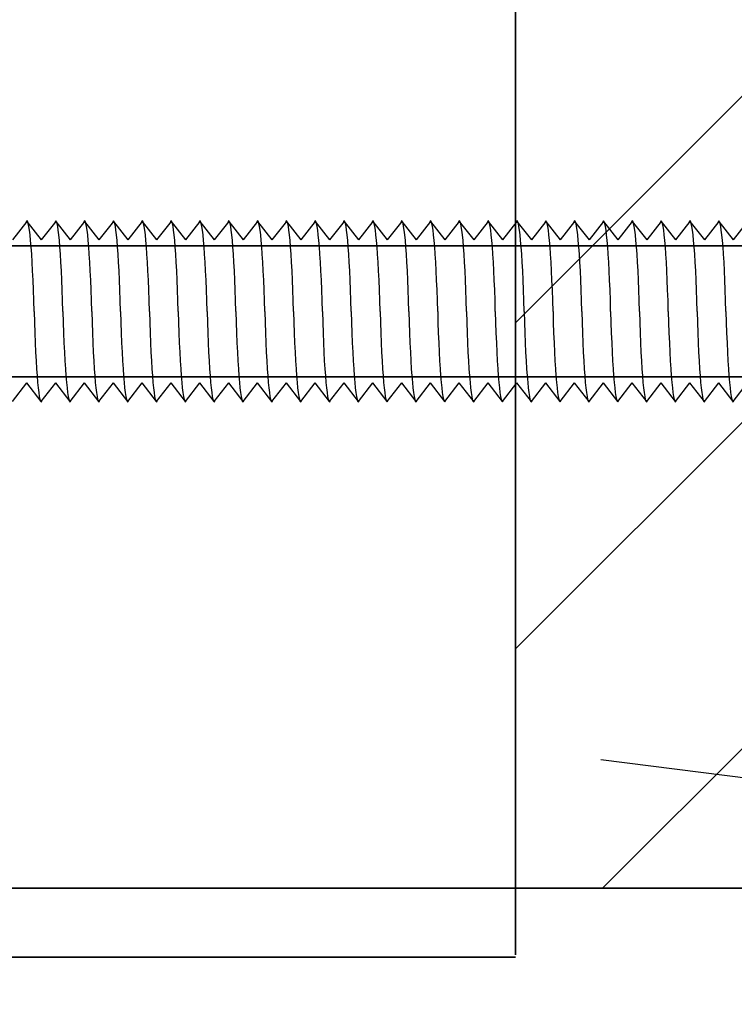
# Model space of a CAD drawing. Units: millimetres. Extents: x 63 to 500, y 16 to 521.
# Drawn here: x 182 to 213, y 230 to 273 of the extents above; entities that cross this region are included whole.
import ezdxf

# ---------------------------------------------------------------- set-up
doc = ezdxf.new("R2010")
doc.units = ezdxf.units.MM
doc.header["$MEASUREMENT"] = 0
doc.layers.add('Layer 1', color=7, linetype='Continuous')

# ---------------------------------------------------------------- blocks, each defined once
blk = doc.blocks.new('block 33')
at = {"layer": 'Layer 1', "color": 7, "lineweight": 35, "true_color": 0xffffff}
blk.add_lwpolyline([(203.436, 235.502), (203.436, 515.502)], dxfattribs=at)
blk = doc.blocks.new('block 40')
at = {"layer": 'Layer 1', "color": 7, "lineweight": 35, "true_color": 0xffffff}
blk.add_lwpolyline([(153.436, 235.502), (203.436, 235.502)], dxfattribs=at)
blk = doc.blocks.new('block 41')
at = {"layer": 'Layer 1', "color": 7, "lineweight": 35, "true_color": 0xffffff}
blk.add_lwpolyline([(203.436, 232.609), (203.436, 235.502)], dxfattribs=at)
blk = doc.blocks.new('block 42')
at = {"layer": 'Layer 1', "color": 7, "lineweight": 35, "true_color": 0xffffff}
blk.add_lwpolyline([(153.436, 232.502), (203.436, 232.502)], dxfattribs=at)
blk = doc.blocks.new('block 45')
at = {"layer": 'Layer 1', "true_color": 0xffffff}
h = blk.add_hatch(dxfattribs=at)
h.set_pattern_fill('AI_USER_DEFINED_HATCH', scale=10, angle=45, style=2, pattern_type=0)
h.set_pattern_definition([(45, (0, 0), (-7.07107, 7.07107), [])])
h.paths.add_polyline_path([(203.442, 235.502), (215.442, 235.502), (215.442, 425.502), (203.442, 425.502)])
at = {"layer": 'Layer 1', "color": 7, "lineweight": 35, "true_color": 0xffffff}
blk.add_lwpolyline([(203.442, 235.502), (215.442, 235.502), (215.442, 425.502), (203.442, 425.502), (203.442, 235.502)], dxfattribs=at)
blk = doc.blocks.new('block 47')
at = {"layer": 'Layer 1', "color": 7, "lineweight": 35, "true_color": 0xffffff}
blk.add_lwpolyline([(153.436, 263.343), (295.436, 263.343), (295.436, 257.661), (153.436, 257.661), (153.436, 263.343)], dxfattribs=at)
blk = doc.blocks.new('block 438')
at = {"layer": 'Layer 1', "color": 7, "lineweight": 25, "true_color": 0xffffff}
blk.add_open_spline([(211.317, 260.502), (211.382, 257.901), (211.54, 256.188), (211.672, 256.655)], degree=3, dxfattribs=at)
blk = doc.blocks.new('block 439')
at = {"layer": 'Layer 1', "color": 7, "lineweight": 25, "true_color": 0xffffff}
blk.add_lwpolyline([(211.005, 264.402), (211.63, 263.602)], dxfattribs=at)
blk = doc.blocks.new('block 440')
at = {"layer": 'Layer 1', "color": 7, "lineweight": 25, "true_color": 0xffffff}
blk.add_lwpolyline([(212.255, 264.402), (211.63, 263.602)], dxfattribs=at)
blk = doc.blocks.new('block 441')
at = {"layer": 'Layer 1', "color": 7, "lineweight": 25, "true_color": 0xffffff}
blk.add_lwpolyline([(212.254, 264.402), (212.88, 263.602)], dxfattribs=at)
blk = doc.blocks.new('block 442')
at = {"layer": 'Layer 1', "color": 7, "lineweight": 25, "true_color": 0xffffff}
blk.add_lwpolyline([(211.005, 264.402), (210.38, 263.602)], dxfattribs=at)
blk = doc.blocks.new('block 443')
at = {"layer": 'Layer 1', "color": 7, "lineweight": 25, "true_color": 0xffffff}
blk.add_open_spline([(212.567, 260.502), (212.502, 263.104), (212.345, 264.818), (212.213, 264.349)], degree=3, dxfattribs=at)
blk = doc.blocks.new('block 444')
at = {"layer": 'Layer 1', "color": 7, "lineweight": 25, "true_color": 0xffffff}
blk.add_open_spline([(210.067, 260.502), (210.132, 257.901), (210.29, 256.188), (210.421, 256.655)], degree=3, dxfattribs=at)
blk = doc.blocks.new('block 445')
at = {"layer": 'Layer 1', "color": 7, "lineweight": 25, "true_color": 0xffffff}
blk.add_open_spline([(211.317, 260.502), (211.253, 263.104), (211.094, 264.817), (210.963, 264.349)], degree=3, dxfattribs=at)
blk = doc.blocks.new('block 446')
at = {"layer": 'Layer 1', "color": 7, "lineweight": 25, "true_color": 0xffffff}
blk.add_lwpolyline([(211.63, 256.602), (211.005, 257.403)], dxfattribs=at)
blk = doc.blocks.new('block 447')
at = {"layer": 'Layer 1', "color": 7, "lineweight": 25, "true_color": 0xffffff}
blk.add_lwpolyline([(210.38, 256.602), (211.005, 257.403)], dxfattribs=at)
blk = doc.blocks.new('block 448')
at = {"layer": 'Layer 1', "color": 7, "lineweight": 25, "true_color": 0xffffff}
blk.add_lwpolyline([(211.63, 256.602), (212.255, 257.403)], dxfattribs=at)
blk = doc.blocks.new('block 449')
at = {"layer": 'Layer 1', "color": 7, "lineweight": 25, "true_color": 0xffffff}
blk.add_lwpolyline([(210.38, 256.602), (209.754, 257.403)], dxfattribs=at)
blk = doc.blocks.new('block 454')
at = {"layer": 'Layer 1', "color": 7, "lineweight": 25, "true_color": 0xffffff}
blk.add_lwpolyline([(213.505, 264.402), (212.88, 263.602)], dxfattribs=at)
blk = doc.blocks.new('block 456')
at = {"layer": 'Layer 1', "color": 7, "lineweight": 25, "true_color": 0xffffff}
blk.add_open_spline([(212.567, 260.502), (212.632, 257.901), (212.79, 256.188), (212.921, 256.655)], degree=3, dxfattribs=at)
blk = doc.blocks.new('block 459')
at = {"layer": 'Layer 1', "color": 7, "lineweight": 25, "true_color": 0xffffff}
blk.add_lwpolyline([(212.88, 256.602), (213.505, 257.403)], dxfattribs=at)
blk = doc.blocks.new('block 461')
at = {"layer": 'Layer 1', "color": 7, "lineweight": 25, "true_color": 0xffffff}
blk.add_lwpolyline([(212.88, 256.602), (212.254, 257.403)], dxfattribs=at)
blk = doc.blocks.new('block 462')
at = {"layer": 'Layer 1', "color": 7, "lineweight": 25, "true_color": 0xffffff}
blk.add_open_spline([(206.316, 260.502), (206.381, 257.901), (206.539, 256.188), (206.671, 256.655)], degree=3, dxfattribs=at)
blk = doc.blocks.new('block 463')
at = {"layer": 'Layer 1', "color": 7, "lineweight": 25, "true_color": 0xffffff}
blk.add_lwpolyline([(206.005, 264.402), (206.629, 263.602)], dxfattribs=at)
blk = doc.blocks.new('block 464')
at = {"layer": 'Layer 1', "color": 7, "lineweight": 25, "true_color": 0xffffff}
blk.add_lwpolyline([(207.255, 264.402), (206.629, 263.602)], dxfattribs=at)
blk = doc.blocks.new('block 465')
at = {"layer": 'Layer 1', "color": 7, "lineweight": 25, "true_color": 0xffffff}
blk.add_lwpolyline([(207.255, 264.402), (207.879, 263.602)], dxfattribs=at)
blk = doc.blocks.new('block 466')
at = {"layer": 'Layer 1', "color": 7, "lineweight": 25, "true_color": 0xffffff}
blk.add_lwpolyline([(206.004, 264.402), (205.379, 263.602)], dxfattribs=at)
blk = doc.blocks.new('block 467')
at = {"layer": 'Layer 1', "color": 7, "lineweight": 25, "true_color": 0xffffff}
blk.add_open_spline([(207.567, 260.502), (207.502, 263.104), (207.344, 264.818), (207.212, 264.349)], degree=3, dxfattribs=at)
blk = doc.blocks.new('block 468')
at = {"layer": 'Layer 1', "color": 7, "lineweight": 25, "true_color": 0xffffff}
blk.add_open_spline([(205.067, 260.502), (205.131, 257.901), (205.289, 256.188), (205.421, 256.655)], degree=3, dxfattribs=at)
blk = doc.blocks.new('block 469')
at = {"layer": 'Layer 1', "color": 7, "lineweight": 25, "true_color": 0xffffff}
blk.add_open_spline([(206.316, 260.502), (206.252, 263.104), (206.094, 264.817), (205.962, 264.349)], degree=3, dxfattribs=at)
blk = doc.blocks.new('block 470')
at = {"layer": 'Layer 1', "color": 7, "lineweight": 25, "true_color": 0xffffff}
blk.add_lwpolyline([(206.629, 256.602), (206.004, 257.403)], dxfattribs=at)
blk = doc.blocks.new('block 471')
at = {"layer": 'Layer 1', "color": 7, "lineweight": 25, "true_color": 0xffffff}
blk.add_lwpolyline([(205.379, 256.602), (206.004, 257.403)], dxfattribs=at)
blk = doc.blocks.new('block 472')
at = {"layer": 'Layer 1', "color": 7, "lineweight": 25, "true_color": 0xffffff}
blk.add_lwpolyline([(206.629, 256.602), (207.255, 257.403)], dxfattribs=at)
blk = doc.blocks.new('block 473')
at = {"layer": 'Layer 1', "color": 7, "lineweight": 25, "true_color": 0xffffff}
blk.add_lwpolyline([(205.379, 256.602), (204.754, 257.403)], dxfattribs=at)
blk = doc.blocks.new('block 474')
at = {"layer": 'Layer 1', "color": 7, "lineweight": 25, "true_color": 0xffffff}
blk.add_open_spline([(208.817, 260.502), (208.882, 257.901), (209.039, 256.188), (209.171, 256.655)], degree=3, dxfattribs=at)
blk = doc.blocks.new('block 475')
at = {"layer": 'Layer 1', "color": 7, "lineweight": 25, "true_color": 0xffffff}
blk.add_lwpolyline([(208.504, 264.402), (209.13, 263.602)], dxfattribs=at)
blk = doc.blocks.new('block 476')
at = {"layer": 'Layer 1', "color": 7, "lineweight": 25, "true_color": 0xffffff}
blk.add_lwpolyline([(209.754, 264.402), (209.13, 263.602)], dxfattribs=at)
blk = doc.blocks.new('block 477')
at = {"layer": 'Layer 1', "color": 7, "lineweight": 25, "true_color": 0xffffff}
blk.add_lwpolyline([(209.754, 264.402), (210.38, 263.602)], dxfattribs=at)
blk = doc.blocks.new('block 478')
at = {"layer": 'Layer 1', "color": 7, "lineweight": 25, "true_color": 0xffffff}
blk.add_lwpolyline([(208.504, 264.402), (207.879, 263.602)], dxfattribs=at)
blk = doc.blocks.new('block 479')
at = {"layer": 'Layer 1', "color": 7, "lineweight": 25, "true_color": 0xffffff}
blk.add_open_spline([(210.067, 260.502), (210.002, 263.104), (209.845, 264.818), (209.713, 264.349)], degree=3, dxfattribs=at)
blk = doc.blocks.new('block 480')
at = {"layer": 'Layer 1', "color": 7, "lineweight": 25, "true_color": 0xffffff}
blk.add_open_spline([(207.567, 260.502), (207.632, 257.901), (207.789, 256.188), (207.922, 256.655)], degree=3, dxfattribs=at)
blk = doc.blocks.new('block 481')
at = {"layer": 'Layer 1', "color": 7, "lineweight": 25, "true_color": 0xffffff}
blk.add_open_spline([(208.817, 260.502), (208.752, 263.104), (208.594, 264.817), (208.463, 264.349)], degree=3, dxfattribs=at)
blk = doc.blocks.new('block 482')
at = {"layer": 'Layer 1', "color": 7, "lineweight": 25, "true_color": 0xffffff}
blk.add_lwpolyline([(209.129, 256.602), (208.504, 257.403)], dxfattribs=at)
blk = doc.blocks.new('block 483')
at = {"layer": 'Layer 1', "color": 7, "lineweight": 25, "true_color": 0xffffff}
blk.add_lwpolyline([(207.879, 256.602), (208.504, 257.403)], dxfattribs=at)
blk = doc.blocks.new('block 484')
at = {"layer": 'Layer 1', "color": 7, "lineweight": 25, "true_color": 0xffffff}
blk.add_lwpolyline([(209.13, 256.602), (209.754, 257.403)], dxfattribs=at)
blk = doc.blocks.new('block 485')
at = {"layer": 'Layer 1', "color": 7, "lineweight": 25, "true_color": 0xffffff}
blk.add_lwpolyline([(207.879, 256.602), (207.255, 257.403)], dxfattribs=at)
blk = doc.blocks.new('block 486')
at = {"layer": 'Layer 1', "color": 7, "lineweight": 25, "true_color": 0xffffff}
blk.add_open_spline([(201.316, 260.502), (201.381, 257.901), (201.538, 256.188), (201.671, 256.655)], degree=3, dxfattribs=at)
blk = doc.blocks.new('block 487')
at = {"layer": 'Layer 1', "color": 7, "lineweight": 25, "true_color": 0xffffff}
blk.add_lwpolyline([(201.004, 264.402), (201.628, 263.602)], dxfattribs=at)
blk = doc.blocks.new('block 488')
at = {"layer": 'Layer 1', "color": 7, "lineweight": 25, "true_color": 0xffffff}
blk.add_lwpolyline([(202.254, 264.402), (201.628, 263.602)], dxfattribs=at)
blk = doc.blocks.new('block 489')
at = {"layer": 'Layer 1', "color": 7, "lineweight": 25, "true_color": 0xffffff}
blk.add_lwpolyline([(202.254, 264.402), (202.878, 263.602)], dxfattribs=at)
blk = doc.blocks.new('block 490')
at = {"layer": 'Layer 1', "color": 7, "lineweight": 25, "true_color": 0xffffff}
blk.add_lwpolyline([(201.004, 264.402), (200.378, 263.602)], dxfattribs=at)
blk = doc.blocks.new('block 491')
at = {"layer": 'Layer 1', "color": 7, "lineweight": 25, "true_color": 0xffffff}
blk.add_open_spline([(202.566, 260.502), (202.502, 263.104), (202.344, 264.818), (202.212, 264.349)], degree=3, dxfattribs=at)
blk = doc.blocks.new('block 492')
at = {"layer": 'Layer 1', "color": 7, "lineweight": 25, "true_color": 0xffffff}
blk.add_open_spline([(200.066, 260.502), (200.13, 257.901), (200.289, 256.188), (200.42, 256.655)], degree=3, dxfattribs=at)
blk = doc.blocks.new('block 493')
at = {"layer": 'Layer 1', "color": 7, "lineweight": 25, "true_color": 0xffffff}
blk.add_open_spline([(201.316, 260.502), (201.251, 263.104), (201.094, 264.817), (200.961, 264.349)], degree=3, dxfattribs=at)
blk = doc.blocks.new('block 494')
at = {"layer": 'Layer 1', "color": 7, "lineweight": 25, "true_color": 0xffffff}
blk.add_lwpolyline([(201.628, 256.602), (201.004, 257.403)], dxfattribs=at)
blk = doc.blocks.new('block 495')
at = {"layer": 'Layer 1', "color": 7, "lineweight": 25, "true_color": 0xffffff}
blk.add_lwpolyline([(200.378, 256.602), (201.004, 257.403)], dxfattribs=at)
blk = doc.blocks.new('block 496')
at = {"layer": 'Layer 1', "color": 7, "lineweight": 25, "true_color": 0xffffff}
blk.add_lwpolyline([(201.628, 256.602), (202.254, 257.403)], dxfattribs=at)
blk = doc.blocks.new('block 497')
at = {"layer": 'Layer 1', "color": 7, "lineweight": 25, "true_color": 0xffffff}
blk.add_lwpolyline([(200.378, 256.602), (199.753, 257.403)], dxfattribs=at)
blk = doc.blocks.new('block 498')
at = {"layer": 'Layer 1', "color": 7, "lineweight": 25, "true_color": 0xffffff}
blk.add_open_spline([(203.816, 260.502), (203.881, 257.901), (204.039, 256.188), (204.171, 256.655)], degree=3, dxfattribs=at)
blk = doc.blocks.new('block 499')
at = {"layer": 'Layer 1', "color": 7, "lineweight": 25, "true_color": 0xffffff}
blk.add_lwpolyline([(203.504, 264.402), (204.129, 263.602)], dxfattribs=at)
blk = doc.blocks.new('block 500')
at = {"layer": 'Layer 1', "color": 7, "lineweight": 25, "true_color": 0xffffff}
blk.add_lwpolyline([(204.754, 264.402), (204.129, 263.602)], dxfattribs=at)
blk = doc.blocks.new('block 501')
at = {"layer": 'Layer 1', "color": 7, "lineweight": 25, "true_color": 0xffffff}
blk.add_lwpolyline([(204.754, 264.402), (205.379, 263.602)], dxfattribs=at)
blk = doc.blocks.new('block 502')
at = {"layer": 'Layer 1', "color": 7, "lineweight": 25, "true_color": 0xffffff}
blk.add_lwpolyline([(203.504, 264.402), (202.878, 263.602)], dxfattribs=at)
blk = doc.blocks.new('block 503')
at = {"layer": 'Layer 1', "color": 7, "lineweight": 25, "true_color": 0xffffff}
blk.add_open_spline([(205.067, 260.502), (205.002, 263.104), (204.844, 264.818), (204.712, 264.349)], degree=3, dxfattribs=at)
blk = doc.blocks.new('block 504')
at = {"layer": 'Layer 1', "color": 7, "lineweight": 25, "true_color": 0xffffff}
blk.add_open_spline([(202.566, 260.502), (202.631, 257.901), (202.789, 256.188), (202.921, 256.655)], degree=3, dxfattribs=at)
blk = doc.blocks.new('block 505')
at = {"layer": 'Layer 1', "color": 7, "lineweight": 25, "true_color": 0xffffff}
blk.add_open_spline([(203.816, 260.502), (203.752, 263.104), (203.594, 264.817), (203.462, 264.349)], degree=3, dxfattribs=at)
blk = doc.blocks.new('block 506')
at = {"layer": 'Layer 1', "color": 7, "lineweight": 25, "true_color": 0xffffff}
blk.add_lwpolyline([(204.129, 256.602), (203.504, 257.403)], dxfattribs=at)
blk = doc.blocks.new('block 507')
at = {"layer": 'Layer 1', "color": 7, "lineweight": 25, "true_color": 0xffffff}
blk.add_lwpolyline([(202.878, 256.602), (203.504, 257.403)], dxfattribs=at)
blk = doc.blocks.new('block 508')
at = {"layer": 'Layer 1', "color": 7, "lineweight": 25, "true_color": 0xffffff}
blk.add_lwpolyline([(204.129, 256.602), (204.754, 257.403)], dxfattribs=at)
blk = doc.blocks.new('block 509')
at = {"layer": 'Layer 1', "color": 7, "lineweight": 25, "true_color": 0xffffff}
blk.add_lwpolyline([(202.878, 256.602), (202.254, 257.403)], dxfattribs=at)
blk = doc.blocks.new('block 510')
at = {"layer": 'Layer 1', "color": 7, "lineweight": 25, "true_color": 0xffffff}
blk.add_lwpolyline([(199.754, 264.402), (199.129, 263.602)], dxfattribs=at)
blk = doc.blocks.new('block 511')
at = {"layer": 'Layer 1', "color": 7, "lineweight": 25, "true_color": 0xffffff}
blk.add_lwpolyline([(199.753, 264.402), (200.378, 263.602)], dxfattribs=at)
blk = doc.blocks.new('block 512')
at = {"layer": 'Layer 1', "color": 7, "lineweight": 25, "true_color": 0xffffff}
blk.add_open_spline([(200.066, 260.502), (200.001, 263.104), (199.843, 264.818), (199.712, 264.349)], degree=3, dxfattribs=at)
blk = doc.blocks.new('block 513')
at = {"layer": 'Layer 1', "color": 7, "lineweight": 25, "true_color": 0xffffff}
blk.add_lwpolyline([(192.254, 264.402), (191.63, 263.602)], dxfattribs=at)
blk = doc.blocks.new('block 514')
at = {"layer": 'Layer 1', "color": 7, "lineweight": 25, "true_color": 0xffffff}
blk.add_lwpolyline([(192.254, 264.402), (192.88, 263.602)], dxfattribs=at)
blk = doc.blocks.new('block 515')
at = {"layer": 'Layer 1', "color": 7, "lineweight": 25, "true_color": 0xffffff}
blk.add_open_spline([(192.567, 260.502), (192.502, 263.104), (192.345, 264.818), (192.213, 264.349)], degree=3, dxfattribs=at)
blk = doc.blocks.new('block 516')
at = {"layer": 'Layer 1', "color": 7, "lineweight": 25, "true_color": 0xffffff}
blk.add_open_spline([(193.817, 260.502), (193.881, 257.901), (194.04, 256.188), (194.171, 256.655)], degree=3, dxfattribs=at)
blk = doc.blocks.new('block 517')
at = {"layer": 'Layer 1', "color": 7, "lineweight": 25, "true_color": 0xffffff}
blk.add_lwpolyline([(193.504, 264.402), (194.13, 263.602)], dxfattribs=at)
blk = doc.blocks.new('block 518')
at = {"layer": 'Layer 1', "color": 7, "lineweight": 25, "true_color": 0xffffff}
blk.add_lwpolyline([(194.755, 264.402), (194.13, 263.602)], dxfattribs=at)
blk = doc.blocks.new('block 519')
at = {"layer": 'Layer 1', "color": 7, "lineweight": 25, "true_color": 0xffffff}
blk.add_lwpolyline([(194.755, 264.402), (195.38, 263.602)], dxfattribs=at)
blk = doc.blocks.new('block 520')
at = {"layer": 'Layer 1', "color": 7, "lineweight": 25, "true_color": 0xffffff}
blk.add_lwpolyline([(193.504, 264.402), (192.88, 263.602)], dxfattribs=at)
blk = doc.blocks.new('block 521')
at = {"layer": 'Layer 1', "color": 7, "lineweight": 25, "true_color": 0xffffff}
blk.add_open_spline([(195.067, 260.502), (195.002, 263.104), (194.845, 264.818), (194.712, 264.349)], degree=3, dxfattribs=at)
blk = doc.blocks.new('block 522')
at = {"layer": 'Layer 1', "color": 7, "lineweight": 25, "true_color": 0xffffff}
blk.add_open_spline([(192.567, 260.502), (192.632, 257.901), (192.79, 256.188), (192.921, 256.655)], degree=3, dxfattribs=at)
blk = doc.blocks.new('block 523')
at = {"layer": 'Layer 1', "color": 7, "lineweight": 25, "true_color": 0xffffff}
blk.add_open_spline([(193.817, 260.502), (193.753, 263.104), (193.594, 264.817), (193.462, 264.349)], degree=3, dxfattribs=at)
blk = doc.blocks.new('block 524')
at = {"layer": 'Layer 1', "color": 7, "lineweight": 25, "true_color": 0xffffff}
blk.add_lwpolyline([(194.13, 256.602), (193.504, 257.403)], dxfattribs=at)
blk = doc.blocks.new('block 525')
at = {"layer": 'Layer 1', "color": 7, "lineweight": 25, "true_color": 0xffffff}
blk.add_lwpolyline([(192.88, 256.602), (193.504, 257.403)], dxfattribs=at)
blk = doc.blocks.new('block 526')
at = {"layer": 'Layer 1', "color": 7, "lineweight": 25, "true_color": 0xffffff}
blk.add_lwpolyline([(194.13, 256.602), (194.755, 257.403)], dxfattribs=at)
blk = doc.blocks.new('block 527')
at = {"layer": 'Layer 1', "color": 7, "lineweight": 25, "true_color": 0xffffff}
blk.add_lwpolyline([(192.88, 256.602), (192.254, 257.403)], dxfattribs=at)
blk = doc.blocks.new('block 528')
at = {"layer": 'Layer 1', "color": 7, "lineweight": 25, "true_color": 0xffffff}
blk.add_open_spline([(196.318, 260.502), (196.382, 257.901), (196.539, 256.188), (196.672, 256.655)], degree=3, dxfattribs=at)
blk = doc.blocks.new('block 529')
at = {"layer": 'Layer 1', "color": 7, "lineweight": 25, "true_color": 0xffffff}
blk.add_lwpolyline([(196.005, 264.402), (196.63, 263.602)], dxfattribs=at)
blk = doc.blocks.new('block 530')
at = {"layer": 'Layer 1', "color": 7, "lineweight": 25, "true_color": 0xffffff}
blk.add_lwpolyline([(196.005, 264.402), (195.38, 263.602)], dxfattribs=at)
blk = doc.blocks.new('block 531')
at = {"layer": 'Layer 1', "color": 7, "lineweight": 25, "true_color": 0xffffff}
blk.add_open_spline([(195.067, 260.502), (195.131, 257.901), (195.289, 256.188), (195.422, 256.655)], degree=3, dxfattribs=at)
blk = doc.blocks.new('block 532')
at = {"layer": 'Layer 1', "color": 7, "lineweight": 25, "true_color": 0xffffff}
blk.add_open_spline([(196.318, 260.502), (196.253, 263.104), (196.095, 264.817), (195.963, 264.349)], degree=3, dxfattribs=at)
blk = doc.blocks.new('block 533')
at = {"layer": 'Layer 1', "color": 7, "lineweight": 25, "true_color": 0xffffff}
blk.add_lwpolyline([(196.63, 256.602), (196.005, 257.403)], dxfattribs=at)
blk = doc.blocks.new('block 534')
at = {"layer": 'Layer 1', "color": 7, "lineweight": 25, "true_color": 0xffffff}
blk.add_lwpolyline([(195.38, 256.602), (196.005, 257.403)], dxfattribs=at)
blk = doc.blocks.new('block 535')
at = {"layer": 'Layer 1', "color": 7, "lineweight": 25, "true_color": 0xffffff}
blk.add_lwpolyline([(196.63, 256.602), (197.255, 257.403)], dxfattribs=at)
blk = doc.blocks.new('block 536')
at = {"layer": 'Layer 1', "color": 7, "lineweight": 25, "true_color": 0xffffff}
blk.add_lwpolyline([(195.38, 256.602), (194.755, 257.403)], dxfattribs=at)
blk = doc.blocks.new('block 537')
at = {"layer": 'Layer 1', "color": 7, "lineweight": 25, "true_color": 0xffffff}
blk.add_lwpolyline([(197.255, 264.402), (196.63, 263.602)], dxfattribs=at)
blk = doc.blocks.new('block 538')
at = {"layer": 'Layer 1', "color": 7, "lineweight": 25, "true_color": 0xffffff}
blk.add_lwpolyline([(197.255, 264.402), (197.88, 263.602)], dxfattribs=at)
blk = doc.blocks.new('block 539')
at = {"layer": 'Layer 1', "color": 7, "lineweight": 25, "true_color": 0xffffff}
blk.add_open_spline([(197.568, 260.502), (197.503, 263.104), (197.345, 264.818), (197.213, 264.349)], degree=3, dxfattribs=at)
blk = doc.blocks.new('block 540')
at = {"layer": 'Layer 1', "color": 7, "lineweight": 25, "true_color": 0xffffff}
blk.add_open_spline([(198.818, 260.502), (198.882, 257.901), (199.04, 256.188), (199.172, 256.655)], degree=3, dxfattribs=at)
blk = doc.blocks.new('block 541')
at = {"layer": 'Layer 1', "color": 7, "lineweight": 25, "true_color": 0xffffff}
blk.add_lwpolyline([(198.505, 264.402), (199.13, 263.602)], dxfattribs=at)
blk = doc.blocks.new('block 542')
at = {"layer": 'Layer 1', "color": 7, "lineweight": 25, "true_color": 0xffffff}
blk.add_lwpolyline([(198.505, 264.402), (197.88, 263.602)], dxfattribs=at)
blk = doc.blocks.new('block 543')
at = {"layer": 'Layer 1', "color": 7, "lineweight": 25, "true_color": 0xffffff}
blk.add_open_spline([(197.568, 260.502), (197.632, 257.901), (197.79, 256.188), (197.922, 256.655)], degree=3, dxfattribs=at)
blk = doc.blocks.new('block 544')
at = {"layer": 'Layer 1', "color": 7, "lineweight": 25, "true_color": 0xffffff}
blk.add_open_spline([(198.818, 260.502), (198.753, 263.104), (198.595, 264.817), (198.463, 264.349)], degree=3, dxfattribs=at)
blk = doc.blocks.new('block 545')
at = {"layer": 'Layer 1', "color": 7, "lineweight": 25, "true_color": 0xffffff}
blk.add_lwpolyline([(199.13, 256.602), (198.505, 257.403)], dxfattribs=at)
blk = doc.blocks.new('block 546')
at = {"layer": 'Layer 1', "color": 7, "lineweight": 25, "true_color": 0xffffff}
blk.add_lwpolyline([(197.88, 256.602), (198.505, 257.403)], dxfattribs=at)
blk = doc.blocks.new('block 547')
at = {"layer": 'Layer 1', "color": 7, "lineweight": 25, "true_color": 0xffffff}
blk.add_lwpolyline([(199.13, 256.602), (199.756, 257.403)], dxfattribs=at)
blk = doc.blocks.new('block 548')
at = {"layer": 'Layer 1', "color": 7, "lineweight": 25, "true_color": 0xffffff}
blk.add_lwpolyline([(197.88, 256.602), (197.255, 257.403)], dxfattribs=at)
blk = doc.blocks.new('block 549')
at = {"layer": 'Layer 1', "color": 7, "lineweight": 25, "true_color": 0xffffff}
blk.add_lwpolyline([(189.754, 264.402), (189.129, 263.602)], dxfattribs=at)
blk = doc.blocks.new('block 550')
at = {"layer": 'Layer 1', "color": 7, "lineweight": 25, "true_color": 0xffffff}
blk.add_lwpolyline([(189.754, 264.402), (190.379, 263.602)], dxfattribs=at)
blk = doc.blocks.new('block 551')
at = {"layer": 'Layer 1', "color": 7, "lineweight": 25, "true_color": 0xffffff}
blk.add_open_spline([(190.067, 260.502), (190.002, 263.104), (189.844, 264.818), (189.712, 264.349)], degree=3, dxfattribs=at)
blk = doc.blocks.new('block 552')
at = {"layer": 'Layer 1', "color": 7, "lineweight": 25, "true_color": 0xffffff}
blk.add_lwpolyline([(189.129, 256.602), (189.754, 257.403)], dxfattribs=at)
blk = doc.blocks.new('block 553')
at = {"layer": 'Layer 1', "color": 7, "lineweight": 25, "true_color": 0xffffff}
blk.add_open_spline([(191.317, 260.502), (191.382, 257.901), (191.539, 256.188), (191.671, 256.655)], degree=3, dxfattribs=at)
blk = doc.blocks.new('block 554')
at = {"layer": 'Layer 1', "color": 7, "lineweight": 25, "true_color": 0xffffff}
blk.add_lwpolyline([(191.004, 264.402), (191.63, 263.602)], dxfattribs=at)
blk = doc.blocks.new('block 555')
at = {"layer": 'Layer 1', "color": 7, "lineweight": 25, "true_color": 0xffffff}
blk.add_lwpolyline([(191.004, 264.402), (190.379, 263.602)], dxfattribs=at)
blk = doc.blocks.new('block 556')
at = {"layer": 'Layer 1', "color": 7, "lineweight": 25, "true_color": 0xffffff}
blk.add_open_spline([(190.067, 260.502), (190.132, 257.901), (190.289, 256.188), (190.421, 256.655)], degree=3, dxfattribs=at)
blk = doc.blocks.new('block 557')
at = {"layer": 'Layer 1', "color": 7, "lineweight": 25, "true_color": 0xffffff}
blk.add_open_spline([(191.317, 260.502), (191.252, 263.104), (191.094, 264.817), (190.963, 264.349)], degree=3, dxfattribs=at)
blk = doc.blocks.new('block 558')
at = {"layer": 'Layer 1', "color": 7, "lineweight": 25, "true_color": 0xffffff}
blk.add_lwpolyline([(191.629, 256.602), (191.004, 257.403)], dxfattribs=at)
blk = doc.blocks.new('block 559')
at = {"layer": 'Layer 1', "color": 7, "lineweight": 25, "true_color": 0xffffff}
blk.add_lwpolyline([(190.379, 256.602), (191.004, 257.403)], dxfattribs=at)
blk = doc.blocks.new('block 560')
at = {"layer": 'Layer 1', "color": 7, "lineweight": 25, "true_color": 0xffffff}
blk.add_lwpolyline([(191.63, 256.602), (192.254, 257.403)], dxfattribs=at)
blk = doc.blocks.new('block 561')
at = {"layer": 'Layer 1', "color": 7, "lineweight": 25, "true_color": 0xffffff}
blk.add_lwpolyline([(190.379, 256.602), (189.754, 257.403)], dxfattribs=at)
blk = doc.blocks.new('block 563')
at = {"layer": 'Layer 1', "color": 7, "lineweight": 25, "true_color": 0xffffff}
blk.add_open_spline([(186.316, 260.502), (186.381, 257.901), (186.539, 256.188), (186.671, 256.655)], degree=3, dxfattribs=at)
blk = doc.blocks.new('block 564')
at = {"layer": 'Layer 1', "color": 7, "lineweight": 25, "true_color": 0xffffff}
blk.add_lwpolyline([(186.004, 264.402), (186.629, 263.602)], dxfattribs=at)
blk = doc.blocks.new('block 565')
at = {"layer": 'Layer 1', "color": 7, "lineweight": 25, "true_color": 0xffffff}
blk.add_lwpolyline([(187.253, 264.402), (186.629, 263.602)], dxfattribs=at)
blk = doc.blocks.new('block 566')
at = {"layer": 'Layer 1', "color": 7, "lineweight": 25, "true_color": 0xffffff}
blk.add_lwpolyline([(187.253, 264.402), (187.879, 263.602)], dxfattribs=at)
blk = doc.blocks.new('block 567')
at = {"layer": 'Layer 1', "color": 7, "lineweight": 25, "true_color": 0xffffff}
blk.add_lwpolyline([(186.004, 264.402), (185.378, 263.602)], dxfattribs=at)
blk = doc.blocks.new('block 568')
at = {"layer": 'Layer 1', "color": 7, "lineweight": 25, "true_color": 0xffffff}
blk.add_open_spline([(187.567, 260.502), (187.502, 263.104), (187.344, 264.818), (187.212, 264.349)], degree=3, dxfattribs=at)
blk = doc.blocks.new('block 569')
at = {"layer": 'Layer 1', "color": 7, "lineweight": 25, "true_color": 0xffffff}
blk.add_open_spline([(185.066, 260.502), (185.131, 257.901), (185.289, 256.188), (185.421, 256.655)], degree=3, dxfattribs=at)
blk = doc.blocks.new('block 570')
at = {"layer": 'Layer 1', "color": 7, "lineweight": 25, "true_color": 0xffffff}
blk.add_open_spline([(186.316, 260.502), (186.252, 263.104), (186.094, 264.817), (185.962, 264.349)], degree=3, dxfattribs=at)
blk = doc.blocks.new('block 571')
at = {"layer": 'Layer 1', "color": 7, "lineweight": 25, "true_color": 0xffffff}
blk.add_lwpolyline([(186.629, 256.602), (186.004, 257.403)], dxfattribs=at)
blk = doc.blocks.new('block 572')
at = {"layer": 'Layer 1', "color": 7, "lineweight": 25, "true_color": 0xffffff}
blk.add_lwpolyline([(185.378, 256.602), (186.004, 257.403)], dxfattribs=at)
blk = doc.blocks.new('block 573')
at = {"layer": 'Layer 1', "color": 7, "lineweight": 25, "true_color": 0xffffff}
blk.add_lwpolyline([(186.629, 256.602), (187.253, 257.403)], dxfattribs=at)
blk = doc.blocks.new('block 574')
at = {"layer": 'Layer 1', "color": 7, "lineweight": 25, "true_color": 0xffffff}
blk.add_lwpolyline([(185.378, 256.602), (184.754, 257.403)], dxfattribs=at)
blk = doc.blocks.new('block 575')
at = {"layer": 'Layer 1', "color": 7, "lineweight": 25, "true_color": 0xffffff}
blk.add_open_spline([(188.816, 260.502), (188.881, 257.901), (189.039, 256.188), (189.171, 256.655)], degree=3, dxfattribs=at)
blk = doc.blocks.new('block 576')
at = {"layer": 'Layer 1', "color": 7, "lineweight": 25, "true_color": 0xffffff}
blk.add_lwpolyline([(188.504, 264.402), (189.129, 263.602)], dxfattribs=at)
blk = doc.blocks.new('block 577')
at = {"layer": 'Layer 1', "color": 7, "lineweight": 25, "true_color": 0xffffff}
blk.add_lwpolyline([(188.504, 264.402), (187.879, 263.602)], dxfattribs=at)
blk = doc.blocks.new('block 578')
at = {"layer": 'Layer 1', "color": 7, "lineweight": 25, "true_color": 0xffffff}
blk.add_open_spline([(187.567, 260.502), (187.631, 257.901), (187.789, 256.188), (187.921, 256.655)], degree=3, dxfattribs=at)
blk = doc.blocks.new('block 579')
at = {"layer": 'Layer 1', "color": 7, "lineweight": 25, "true_color": 0xffffff}
blk.add_open_spline([(188.816, 260.502), (188.752, 263.104), (188.595, 264.817), (188.462, 264.349)], degree=3, dxfattribs=at)
blk = doc.blocks.new('block 580')
at = {"layer": 'Layer 1', "color": 7, "lineweight": 25, "true_color": 0xffffff}
blk.add_lwpolyline([(189.129, 256.602), (188.504, 257.403)], dxfattribs=at)
blk = doc.blocks.new('block 581')
at = {"layer": 'Layer 1', "color": 7, "lineweight": 25, "true_color": 0xffffff}
blk.add_lwpolyline([(187.879, 256.602), (188.504, 257.403)], dxfattribs=at)
blk = doc.blocks.new('block 582')
at = {"layer": 'Layer 1', "color": 7, "lineweight": 25, "true_color": 0xffffff}
blk.add_lwpolyline([(187.879, 256.602), (187.253, 257.403)], dxfattribs=at)
blk = doc.blocks.new('block 585')
at = {"layer": 'Layer 1', "color": 7, "lineweight": 25, "true_color": 0xffffff}
blk.add_lwpolyline([(182.254, 264.402), (181.629, 263.602)], dxfattribs=at)
blk = doc.blocks.new('block 586')
at = {"layer": 'Layer 1', "color": 7, "lineweight": 25, "true_color": 0xffffff}
blk.add_lwpolyline([(182.254, 264.402), (182.878, 263.602)], dxfattribs=at)
blk = doc.blocks.new('block 588')
at = {"layer": 'Layer 1', "color": 7, "lineweight": 25, "true_color": 0xffffff}
blk.add_open_spline([(182.566, 260.502), (182.501, 263.104), (182.344, 264.818), (182.211, 264.349)], degree=3, dxfattribs=at)
blk = doc.blocks.new('block 593')
at = {"layer": 'Layer 1', "color": 7, "lineweight": 25, "true_color": 0xffffff}
blk.add_lwpolyline([(181.629, 256.602), (182.254, 257.403)], dxfattribs=at)
blk = doc.blocks.new('block 595')
at = {"layer": 'Layer 1', "color": 7, "lineweight": 25, "true_color": 0xffffff}
blk.add_open_spline([(183.815, 260.502), (183.881, 257.901), (184.038, 256.188), (184.171, 256.655)], degree=3, dxfattribs=at)
blk = doc.blocks.new('block 596')
at = {"layer": 'Layer 1', "color": 7, "lineweight": 25, "true_color": 0xffffff}
blk.add_lwpolyline([(183.504, 264.402), (184.129, 263.602)], dxfattribs=at)
blk = doc.blocks.new('block 597')
at = {"layer": 'Layer 1', "color": 7, "lineweight": 25, "true_color": 0xffffff}
blk.add_lwpolyline([(184.754, 264.402), (184.129, 263.602)], dxfattribs=at)
blk = doc.blocks.new('block 598')
at = {"layer": 'Layer 1', "color": 7, "lineweight": 25, "true_color": 0xffffff}
blk.add_lwpolyline([(184.754, 264.402), (185.378, 263.602)], dxfattribs=at)
blk = doc.blocks.new('block 599')
at = {"layer": 'Layer 1', "color": 7, "lineweight": 25, "true_color": 0xffffff}
blk.add_lwpolyline([(183.504, 264.402), (182.878, 263.602)], dxfattribs=at)
blk = doc.blocks.new('block 600')
at = {"layer": 'Layer 1', "color": 7, "lineweight": 25, "true_color": 0xffffff}
blk.add_open_spline([(185.066, 260.502), (185.002, 263.104), (184.844, 264.818), (184.712, 264.349)], degree=3, dxfattribs=at)
blk = doc.blocks.new('block 601')
at = {"layer": 'Layer 1', "color": 7, "lineweight": 25, "true_color": 0xffffff}
blk.add_open_spline([(182.566, 260.502), (182.63, 257.901), (182.788, 256.188), (182.92, 256.655)], degree=3, dxfattribs=at)
blk = doc.blocks.new('block 602')
at = {"layer": 'Layer 1', "color": 7, "lineweight": 25, "true_color": 0xffffff}
blk.add_open_spline([(183.815, 260.502), (183.752, 263.104), (183.594, 264.817), (183.462, 264.349)], degree=3, dxfattribs=at)
blk = doc.blocks.new('block 603')
at = {"layer": 'Layer 1', "color": 7, "lineweight": 25, "true_color": 0xffffff}
blk.add_lwpolyline([(184.128, 256.602), (183.504, 257.403)], dxfattribs=at)
blk = doc.blocks.new('block 604')
at = {"layer": 'Layer 1', "color": 7, "lineweight": 25, "true_color": 0xffffff}
blk.add_lwpolyline([(182.878, 256.602), (183.504, 257.403)], dxfattribs=at)
blk = doc.blocks.new('block 605')
at = {"layer": 'Layer 1', "color": 7, "lineweight": 25, "true_color": 0xffffff}
blk.add_lwpolyline([(184.129, 256.602), (184.754, 257.403)], dxfattribs=at)
blk = doc.blocks.new('block 606')
at = {"layer": 'Layer 1', "color": 7, "lineweight": 25, "true_color": 0xffffff}
blk.add_lwpolyline([(182.878, 256.602), (182.254, 257.403)], dxfattribs=at)
blk = doc.blocks.new('block 1513')
at = {"layer": 'Layer 1', "color": 20, "lineweight": 25, "true_color": 0xfa3214}
blk.add_lwpolyline([(207.145, 241.074), (361.756, 221.502)], dxfattribs=at)
blk = doc.blocks.new('block 2')
at = {"layer": 'Layer 1'}
for name in ['block 33', 'block 45', 'block 588', 'block 602', 'block 600', 'block 570', 'block 568', 'block 579', 'block 551', 'block 557', 'block 515', 'block 523', 'block 521', 'block 532', 'block 539', 'block 544', 'block 512', 'block 493', 'block 491', 'block 505', 'block 503', 'block 469', 'block 467', 'block 481', 'block 479', 'block 445', 'block 443', 'block 585', 'block 586', 'block 599', 'block 596', 'block 597', 'block 598', 'block 567', 'block 564', 'block 565', 'block 566', 'block 577', 'block 576', 'block 549', 'block 550', 'block 555', 'block 554', 'block 513', 'block 514', 'block 520', 'block 517', 'block 518', 'block 519', 'block 530', 'block 529', 'block 537', 'block 538', 'block 542', 'block 541', 'block 510', 'block 511', 'block 490', 'block 487', 'block 488', 'block 489', 'block 502', 'block 499', 'block 500', 'block 501', 'block 466', 'block 463', 'block 464', 'block 465', 'block 478', 'block 475', 'block 476', 'block 477', 'block 442', 'block 439', 'block 440', 'block 441', 'block 454', 'block 47', 'block 601', 'block 595', 'block 569', 'block 563', 'block 578', 'block 575', 'block 556', 'block 553', 'block 522', 'block 516', 'block 531', 'block 528', 'block 543', 'block 540', 'block 492', 'block 486', 'block 504', 'block 498', 'block 468', 'block 462', 'block 480', 'block 474', 'block 444', 'block 438', 'block 456', 'block 593', 'block 606', 'block 604', 'block 603', 'block 605', 'block 574', 'block 572', 'block 571', 'block 573', 'block 582', 'block 581', 'block 580', 'block 552', 'block 561', 'block 559', 'block 558', 'block 560', 'block 527', 'block 525', 'block 524', 'block 526', 'block 536', 'block 534', 'block 533', 'block 535', 'block 548', 'block 546', 'block 545', 'block 547', 'block 497', 'block 495', 'block 494', 'block 496', 'block 509', 'block 507', 'block 506', 'block 508', 'block 473', 'block 471', 'block 470', 'block 472', 'block 485', 'block 483', 'block 482', 'block 484', 'block 449', 'block 447', 'block 446', 'block 448', 'block 461', 'block 459', 'block 1513', 'block 40', 'block 41', 'block 42']:
    blk.add_blockref(name, (0, 0), dxfattribs=at)

msp = doc.modelspace()

# ---------------------------------------------------------------- block references
at = {"layer": 'Layer 1'}
msp.add_blockref('block 2', (0, 0), dxfattribs=at)

doc.saveas('drawing.dxf')
